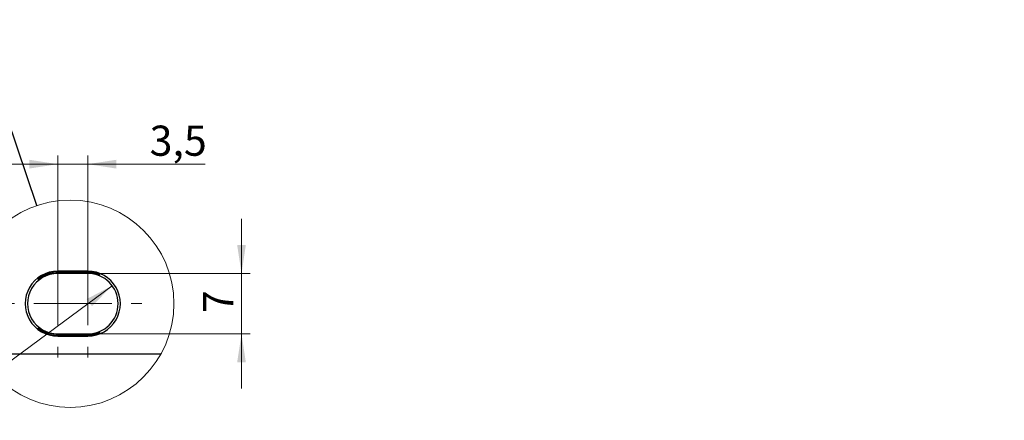
# Model space of a CAD drawing. Units: millimetres. Extents: x 17 to 584, y 10 to 410.
# Drawn here: x 83 to 197, y 280 to 326 of the extents above; entities that cross this region are included whole.
import ezdxf

# ---------------------------------------------------------------- set-up
doc = ezdxf.new("R2010")
doc.units = ezdxf.units.MM
doc.linetypes.add('SLD-Solid', pattern=[0])
doc.styles.add('SLDTEXTSTYLE1', font='GOTHIC.TTF', dxfattribs={"width": 0.913})
doc.styles.get("Standard").update_dxf_attribs({"font": 'GOTHIC.TTF'})
doc.dimstyles.new('SLDDIMSTYLE10', dxfattribs={"dimtxt": 3.5, "dimasz": 3.302, "dimexe": 0, "dimexo": 0.0625, "dimgap": 0.875, "dimtad": 0, "dimtih": 1, "dimtoh": 1, "dimrnd": 1e-09, "dimzin": 12, "dimdsep": 46, "dimtxsty": 'SLDTEXTSTYLE1', "dimsah": 1, "dimcen": 0, "dimadec": 0, "dimazin": 3, "dimtfac": 1, "dimtofl": 0, "dimtmove": 1, "dimatfit": 3, "dimfxl": 1, "dimfrac": 2, "dimtolj": 1, "dimtzin": 12, "dimarcsym": 0})
doc.dimstyles.new('SLDDIMSTYLE2', dxfattribs={"dimtxt": 3.5, "dimasz": 3.302, "dimexe": 0, "dimexo": 0.0625, "dimgap": 0.875, "dimtad": 1, "dimdec": 0, "dimlfac": 2, "dimrnd": 1e-09, "dimzin": 12, "dimdsep": 46, "dimtxsty": 'SLDTEXTSTYLE1', "dimsah": 1, "dimcen": 0.09, "dimadec": 0, "dimazin": 3, "dimtfac": 1, "dimtdec": 0, "dimtmove": 0, "dimatfit": 0, "dimfxl": 1, "dimfrac": 2, "dimtolj": 1, "dimtzin": 12, "dimarcsym": 0})
doc.dimstyles.new('SLDDIMSTYLE4', dxfattribs={"dimtxt": 0.18, "dimasz": 3.302, "dimexe": 0, "dimexo": 0.0625, "dimgap": 0, "dimtad": 0, "dimtih": 1, "dimtoh": 1, "dimdec": 0, "dimrnd": 1e-09, "dimzin": 0, "dimdsep": 46, "dimtxsty": 'Standard', "dimblk1": 'NONE', "dimblk2": 'NONE', "dimsah": 1, "dimcen": 0.09, "dimadec": 0, "dimazin": 0, "dimtfac": 3.302, "dimtdec": 0, "dimtofl": 0, "dimtmove": 0, "dimatfit": 3, "dimldrblk": 'NONE', "dimfxl": 1, "dimfrac": 2, "dimtolj": 1, "dimtzin": 0, "dimarcsym": 0})
doc.dimstyles.new('SLDDIMSTYLE8', dxfattribs={"dimtxt": 3.5, "dimasz": 3.302, "dimexe": 0, "dimexo": 0.0625, "dimgap": 0.875, "dimtad": 1, "dimdec": 0, "dimrnd": 1e-09, "dimzin": 12, "dimdsep": 46, "dimtxsty": 'SLDTEXTSTYLE1', "dimsah": 1, "dimcen": 0.09, "dimadec": 0, "dimazin": 3, "dimtfac": 1, "dimtdec": 0, "dimtmove": 0, "dimatfit": 0, "dimfxl": 1, "dimfrac": 2, "dimtolj": 1, "dimtzin": 12, "dimarcsym": 0})
doc.dimstyles.new('SLDDIMSTYLE9', dxfattribs={"dimtxt": 3.5, "dimasz": 3.302, "dimexe": 0, "dimexo": 0.0625, "dimgap": 0.875, "dimtad": 1, "dimdec": 1, "dimrnd": 1e-09, "dimzin": 12, "dimdsep": 46, "dimtxsty": 'SLDTEXTSTYLE1', "dimsah": 1, "dimcen": 0.09, "dimadec": 0, "dimazin": 3, "dimtfac": 1, "dimtmove": 0, "dimatfit": 0, "dimfxl": 1, "dimfrac": 2, "dimtolj": 1, "dimtzin": 12, "dimarcsym": 0})

# ---------------------------------------------------------------- blocks, each defined once
blk = doc.blocks.new('_D_1')
at = {"color": 7, "linetype": 'SLD-Solid', "lineweight": 0}
for p, q in [((62.22, 346.4), (62.22, 352.75)), ((305.83, 346.4), (61.22, 346.4)), ((62.22, 346.4), (62.22, 330.52)), ((305.83, 330.52), (61.22, 330.52)), ((62.22, 330.52), (62.22, 324.17))]:
    blk.add_line(p, q, dxfattribs=at)
at = {"color": 7, "linetype": 'SLD-Solid', "lineweight": 18}
for points in [[(62.22, 346.4), (62.73, 349.7), (61.71, 349.7)], [(62.22, 330.52), (61.71, 327.22), (62.73, 327.22)]]:
    blk.add_solid(points, dxfattribs=at)
at = {"color": 7, "linetype": 'SLD-Solid', "lineweight": 18, "insert": (57.75, 335.87), "char_height": 3.5, "attachment_point": 1, "rotation": 90, "style": 'SLDTEXTSTYLE1'}
blk.add_mtext('32', dxfattribs=at)
blk = doc.blocks.new('_None')
blk = doc.blocks.new('_D_12')
at = {"color": 7, "linetype": 'SLD-Solid', "lineweight": 0}
for p, q in [((108.86, 296.87), (108.86, 303.22)), ((92.04, 296.87), (109.86, 296.87)), ((108.86, 296.87), (108.86, 289.87)), ((92.04, 289.87), (109.86, 289.87)), ((108.86, 289.87), (108.86, 283.52))]:
    blk.add_line(p, q, dxfattribs=at)
at = {"color": 7, "linetype": 'SLD-Solid', "lineweight": 18}
for points in [[(108.86, 296.87), (109.36, 300.18), (108.35, 300.18)], [(108.86, 289.87), (108.35, 286.56), (109.36, 286.56)]]:
    blk.add_solid(points, dxfattribs=at)
at = {"color": 7, "linetype": 'SLD-Solid', "lineweight": 18, "insert": (104.39, 292.27), "char_height": 3.5, "attachment_point": 1, "rotation": 90, "style": 'SLDTEXTSTYLE1'}
blk.add_mtext('7', dxfattribs=at)
blk = doc.blocks.new('_D_13')
at = {"color": 7, "linetype": 'SLD-Solid', "lineweight": 0}
for p, q in [((87.54, 309.55), (81.19, 309.55)), ((87.54, 294.37), (87.54, 310.55)), ((87.54, 309.55), (91.04, 309.55)), ((91.04, 294.37), (91.04, 310.55)), ((91.04, 309.55), (104.66, 309.55))]:
    blk.add_line(p, q, dxfattribs=at)
at = {"color": 7, "linetype": 'SLD-Solid', "lineweight": 18}
for points in [[(87.54, 309.55), (84.24, 310.06), (84.24, 309.04)], [(91.04, 309.55), (94.34, 309.04), (94.34, 310.06)]]:
    blk.add_solid(points, dxfattribs=at)
at = {"color": 7, "linetype": 'SLD-Solid', "lineweight": 18, "insert": (98.2, 314.02), "char_height": 3.5, "attachment_point": 1, "style": 'SLDTEXTSTYLE1'}
blk.add_mtext('3,5', dxfattribs=at)
blk = doc.blocks.new('_D_14')
at = {"color": 7, "linetype": 'SLD-Solid', "lineweight": 0}
for p, q in [((93.86, 295.45), (72.92, 279.96)), ((72.92, 279.96), (68.5, 279.96))]:
    blk.add_line(p, q, dxfattribs=at)
at = {"color": 7, "linetype": 'SLD-Solid', "lineweight": 18}
blk.add_solid([(93.86, 295.45), (90.9, 293.9), (91.51, 293.08)], dxfattribs=at)
at = {"color": 7, "linetype": 'SLD-Solid', "lineweight": 18, "insert": (68.5, 284.43), "char_height": 3.5, "attachment_point": 1, "style": 'SLDTEXTSTYLE1'}
blk.add_mtext('R', dxfattribs=at)
blk = doc.blocks.new('SW_CENTERMARKSYMBOL_12')
at = {"color": 0, "linetype": 'SLD-Solid', "lineweight": 18}
for p, q in [((0, 5), (0, 6.26)), ((0, 0), (0, 2.5)), ((-5, 0), (-6.26, 0)), ((0, 0), (-2.5, 0)), ((0, 0), (0, -2.5)), ((0, 0), (2.5, 0)), ((5, 0), (6.26, 0)), ((0, -5), (0, -6.26))]:
    blk.add_line(p, q, dxfattribs=at)
blk = doc.blocks.new('SW_CENTERMARKSYMBOL_13')
at = {"color": 0, "linetype": 'SLD-Solid', "lineweight": 18}
for p, q in [((0, 5), (0, 6.26)), ((0, 0), (0, 2.5)), ((-5, 0), (-6.26, 0)), ((0, 0), (-2.5, 0)), ((0, 0), (0, -2.5)), ((0, 0), (2.5, 0)), ((5, 0), (6.26, 0)), ((0, -5), (0, -6.26))]:
    blk.add_line(p, q, dxfattribs=at)

msp = doc.modelspace()

# ---------------------------------------------------------------- linework, layer by layer
at = {"color": 7, "linetype": 'SLD-Solid', "lineweight": 25}
for p, q in [((91.0416, 297.1349), (87.5416, 297.1349)), ((87.5416, 297.1349), (87.5416, 297.0625)), ((87.5416, 296.9454), (87.5416, 296.873)), ((91.0416, 296.873), (87.5416, 296.873)), ((91.0416, 297.0537), (91.0416, 297.1349)), ((91.0416, 296.873), (91.0416, 296.9542)), ((87.5416, 289.8667), (87.5416, 289.7944)), ((87.5416, 289.8667), (91.0416, 289.8667)), ((87.5416, 289.6772), (87.5416, 289.6049)), ((87.5416, 289.6049), (91.0416, 289.6049)), ((91.0416, 289.8667), (91.0416, 289.7855)), ((91.0416, 289.686), (91.0416, 289.6049)), ((81.4416, 287.5449), (99.5108, 287.5449))]:
    msp.add_line(p, q, dxfattribs=at)
at = {"color": 7, "linetype": 'SLD-Solid', "lineweight": 18}
msp.add_circle((88.9922, 293.3678), 12.0237, dxfattribs=at)
at = {"color": 7, "linetype": 'SLD-Solid', "lineweight": 25}
for centre, radius, start, end in [((87.5416, 293.3699), 3.765, 89.999972, 270.000028), ((87.5416, 293.3699), 3.5032, 89.99986, 270.00014), ((88.8248, 112.5576), 184.5094, 89.311619, 90.398495), ((88.8299, 479.4596), 182.5188, 269.595578, 270.694308), ((91.0416, 293.3699), 3.765, 269.999972, 90.000028), ((91.0416, 293.3699), 3.5032, 270.000103, 89.999897), ((88.8249, 105.3037), 184.4951, 89.311592, 90.398552), ((88.8299, 472.2099), 182.5372, 269.595618, 270.694237)]:
    msp.add_arc(centre, radius, start, end, dxfattribs=at)
for points, knots in [([(87.5416, 297.0625), (87.2288, 297.0408), (86.6621, 297.0013), (85.8855, 296.6539), (85.5588, 296.4752), (85.1698, 296.1289), (85.5594, 296.3913), (85.9044, 296.5911), (86.6884, 296.8999), (87.2584, 296.9303), (87.5416, 296.9454)], [0, 0, 0, 0, 0.19093071, 0.34594235, 0.46864488, 0.50559159, 0.5372496, 0.6520866, 0.82711355, 1, 1, 1, 1]), ([(91.0416, 296.9542), (91.3216, 296.9425), (91.7744, 296.9237), (92.1505, 296.7899), (92.5387, 296.7067), (91.9325, 296.9473), (91.632, 297.0097), (91.2252, 297.04), (91.0416, 297.0537)], [0, 0, 0, 0, 0.28200887, 0.45587273, 0.49551356, 0.59610983, 0.81774044, 1, 1, 1, 1]), ([(87.5416, 289.7944), (87.2298, 289.8127), (86.6661, 289.8459), (85.8897, 290.1582), (85.5677, 290.3423), (85.1723, 290.6097), (85.5482, 290.2725), (85.9007, 290.0765), (86.691, 289.7304), (87.2643, 289.6945), (87.5416, 289.6772)], [0, 0, 0, 0, 0.19030765, 0.34414101, 0.46311604, 0.49439632, 0.52976729, 0.65001766, 0.83073407, 1, 1, 1, 1]), ([(91.0416, 289.686), (91.3198, 289.7152), (91.7722, 289.7627), (92.1667, 289.86), (92.5296, 290.0695), (91.9322, 289.8483), (91.6225, 289.8139), (91.2221, 289.7943), (91.0416, 289.7855)], [0, 0, 0, 0, 0.28245574, 0.4593253, 0.50470081, 0.60239278, 0.82077008, 1, 1, 1, 1])]:
    msp.add_open_spline(points, degree=3, knots=knots, dxfattribs=at)

# ---------------------------------------------------------------- block references
at = {"color": 7, "linetype": 'SLD-Solid', "lineweight": 18}
for name, p in [('SW_CENTERMARKSYMBOL_12', (87.5416, 293.3699)), ('SW_CENTERMARKSYMBOL_13', (91.0416, 293.3699))]:
    msp.add_blockref(name, p, dxfattribs=at)

# ---------------------------------------------------------------- dimensions: what is measured, and where the dimension line sits
for base, p1, p2, dimstyle, picture, middle in [((62.2217, 330.5219), (306.8323, 346.3969), (306.8323, 330.5219), 'SLDDIMSTYLE2', '_D_1', (62.2217, 338.4594)), ((108.8559, 289.8667), (91.0416, 296.873), (91.0416, 289.8667), 'SLDDIMSTYLE8', '_D_12', (108.8559, 293.5606))]:
    dim = msp.add_linear_dim(base=base, p1=p1, p2=p2, angle=90, dimstyle=dimstyle, dxfattribs=at)
    dim.commit()
    dim.dimension.update_dxf_attribs({"geometry": picture, "text_midpoint": middle, "dimtype": 160})
dim = msp.add_linear_dim(base=(91.0416, 309.5485), p1=(87.5416, 293.3699), p2=(91.0416, 293.3699), dimstyle='SLDDIMSTYLE9', dxfattribs=at)
dim.commit()
dim.dimension.update_dxf_attribs({"geometry": '_D_13', "text_midpoint": (101.4314, 309.5485), "dimtype": 160})
dim = msp.add_radius_dim(center=(91.0416, 293.3699), mpoint=(93.8577, 295.4535), text='R', dimstyle='SLDDIMSTYLE10', dxfattribs=at)
dim.commit()
dim.dimension.update_dxf_attribs({"geometry": '_D_14', "text_midpoint": (69.9175, 282.7414), "dimtype": 164})

# ---------------------------------------------------------------- leaders
at = {"color": 7, "linetype": 'SLD-Solid', "lineweight": 18, "has_arrowhead": 0}
msp.add_leader([(85.1299, 304.7564), (78.3213, 324.8286)], dimstyle='SLDDIMSTYLE4', dxfattribs=at)

doc.saveas('drawing.dxf')
